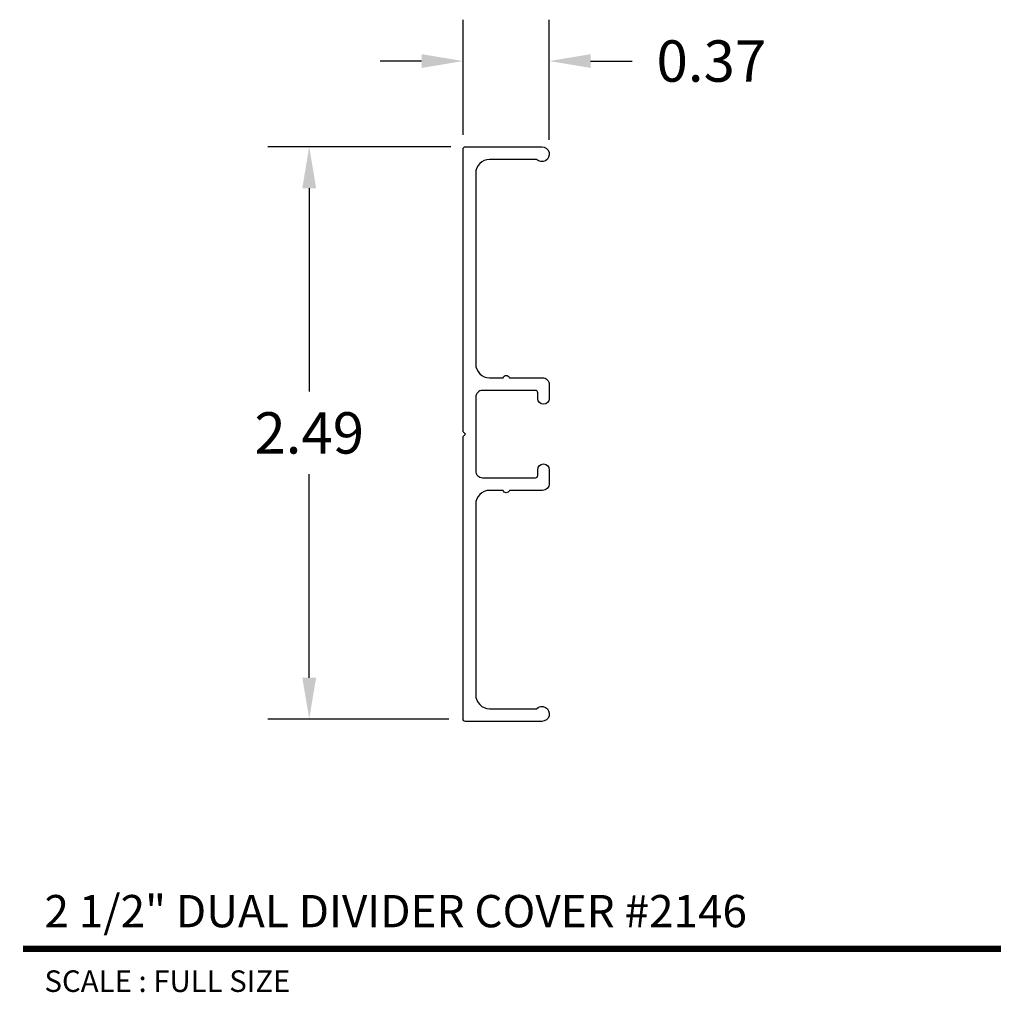
# Model space of a CAD drawing. Extents: x 4.09 to 8.37, y 3.93 to 8.16.
import ezdxf
from ezdxf.enums import TextEntityAlignment as Align

# ---------------------------------------------------------------- set-up
doc = ezdxf.new("R2010")
doc.units = 0
doc.header["$MEASUREMENT"] = 0
doc.layers.get('0').update_dxf_attribs({"linetype": 'CONTINUOUS'})
doc.layers.get('DEFPOINTS').update_dxf_attribs({"linetype": 'CONTINUOUS'})
doc.layers.add('L', color=7, linetype='CONTINUOUS')
doc.layers.add('TX', color=150, linetype='CONTINUOUS')
doc.styles.add('REG', font='ARCHITXT.SHX')
doc.dimstyles.get("Standard").update_dxf_attribs({"dimtxt": 0.18, "dimasz": 0.18, "dimexe": 0.18, "dimexo": 0.0625, "dimgap": 0.09, "dimtad": 0, "dimtih": 1, "dimtoh": 1, "dimzin": 0, "dimtxsty": 'STANDARD', "dimcen": 0.09, "dimazin": 3, "dimtfac": 1, "dimtofl": 0, "dimtmove": 0, "dimatfit": 3, "dimtolj": 1, "dimtzin": 0})

# ---------------------------------------------------------------- blocks, each defined once
blk = doc.blocks.new('*D3')
at = {"color": 0}
for p, q in [((5.9666, 7.6088), (5.1701, 7.6088)), ((5.3501, 7.4288), (5.3501, 6.5438)), ((5.3501, 5.2988), (5.3501, 6.1838)), ((5.9566, 5.1188), (5.1701, 5.1188))]:
    blk.add_line(p, q, dxfattribs=at)
for points in [[(5.3201, 7.4288), (5.3801, 7.4288), (5.3501, 7.6088)], [(5.3201, 5.2988), (5.3801, 5.2988), (5.3501, 5.1188)]]:
    blk.add_solid(points, dxfattribs=at)
at = {"layer": 'DEFPOINTS', "color": 0}
for p in [(6.0291, 7.6088), (5.3501, 5.1188), (6.0191, 5.1188)]:
    blk.add_point(p, dxfattribs=at)
at = {"color": 0, "insert": (5.3501, 6.3638), "char_height": 0.18, "attachment_point": 5}
blk.add_mtext('\\A1;2.49', dxfattribs=at)
blk = doc.blocks.new('*D4')
at = {"color": 0}
for p, q in [((6.0191, 7.6613), (6.0191, 8.162)), ((6.3941, 7.6387), (6.3941, 8.162)), ((5.8391, 7.982), (5.6591, 7.982)), ((6.5741, 7.982), (6.7541, 7.982))]:
    blk.add_line(p, q, dxfattribs=at)
for points in [[(5.8391, 8.012), (5.8391, 7.952), (6.0191, 7.982)], [(6.5741, 8.012), (6.5741, 7.952), (6.3941, 7.982)]]:
    blk.add_solid(points, dxfattribs=at)
at = {"layer": 'DEFPOINTS', "color": 0}
for p in [(6.3941, 7.982), (6.0191, 7.5988), (6.3941, 7.5762)]:
    blk.add_point(p, dxfattribs=at)
at = {"color": 0, "insert": (7.0991, 7.982), "char_height": 0.18, "attachment_point": 5}
blk.add_mtext('\\A1;0.37', dxfattribs=at)

msp = doc.modelspace()

# ---------------------------------------------------------------- linework, layer by layer
at = {"layer": 'L', "color": 5}
msp.add_lwpolyline([(6.3341, 6.1688, 0.414214), (6.3441, 6.1788), (6.3441, 6.2038, -1), (6.3941, 6.2038), (6.3941, 6.1438, -0.414214), (6.3641, 6.1138), (6.2213, 6.1138, -0.707107), (6.193, 6.1138), (6.1341, 6.1138, 0.414214), (6.0741, 6.0538), (6.0741, 5.2238, 0.414214), (6.1341, 5.1638), (6.3382, 5.1638, -1.513516), (6.3616, 5.1088), (6.0291, 5.1088, -0.414214), (6.0191, 5.1188), (6.0191, 6.3488), (6.0291, 6.3588), (6.0191, 6.3688), (6.0191, 7.5988, -0.414214), (6.0291, 7.6088), (6.3616, 7.6088, -1.513516), (6.3382, 7.5538), (6.1341, 7.5538, 0.414214), (6.0741, 7.4938), (6.0741, 6.6638, 0.414214), (6.1341, 6.6038), (6.193, 6.6038, -0.707107), (6.2213, 6.6038), (6.3641, 6.6038, -0.414214), (6.3941, 6.5738), (6.3941, 6.5138, -1), (6.3441, 6.5138), (6.3441, 6.5388, 0.414214), (6.3341, 6.5488), (6.1041, 6.5488, 0.414214), (6.0741, 6.5188), (6.0741, 6.1988, 0.414214), (6.1041, 6.1688)], format="xyb", close=True, dxfattribs=at)
at = {"layer": 'L', "color": 5, "ltscale": 0.116666, "const_width": 0.0281}
msp.add_lwpolyline([(4.1049, 4.1188), (8.3592, 4.1188)], dxfattribs=at)

# ---------------------------------------------------------------- texts
at = {"layer": 'L', "color": 3, "ltscale": 0.116666, "style": 'REG'}
msp.add_text('2 1/2" DUAL DIVIDER COVER #2146', height=0.140625, dxfattribs=at).set_placement((4.1986, 4.2126))
at = {"layer": 'TX', "ltscale": 0.116666, "style": 'REG'}
msp.add_text('SCALE : FULL SIZE', height=0.09375, dxfattribs=at).set_placement((4.1986, 4.0251), align=Align.TOP_LEFT)

# ---------------------------------------------------------------- dimensions: what is measured, and where the dimension line sits
dim = msp.add_linear_dim(base=(6.3941347, 7.9819867), p1=(6.0191349, 7.5987866), p2=(6.3941347, 7.5761764), dimstyle='STANDARD')
dim.commit()
dim.dimension.update_dxf_attribs({"geometry": '*D4', "text_midpoint": (7.0991347, 7.9819867)})
dim = msp.add_linear_dim(base=(5.3501, 5.1188), p1=(6.0291, 7.6088), p2=(6.0191, 5.1188), angle=90, dimstyle='STANDARD')
dim.commit()
dim.dimension.update_dxf_attribs({"geometry": '*D3', "text_midpoint": (5.3501, 6.3638)})

doc.saveas('drawing.dxf')
